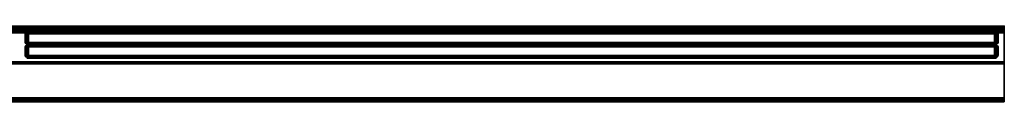
# Model space of a CAD drawing. Units: inches. Extents: x 0 to 306, y 12 to 222.
# Drawn here: x 221 to 258, y 208 to 211 of the extents above; entities that cross this region are included whole.
import ezdxf

# ---------------------------------------------------------------- set-up
doc = ezdxf.new("R2010")
doc.units = ezdxf.units.IN
doc.header["$MEASUREMENT"] = 0
for name, color, linetype in [('HARDWARE', 4, 'Continuous'), ('HARDWARE1', 4, 'Continuous'), ('HARDWARE2', 4, 'Continuous'), ('TILE', 3, 'Continuous'), ('TILE-FABRIC', 3, 'Continuous')]:
    doc.layers.add(name, color=color, linetype=linetype)

# ---------------------------------------------------------------- blocks, each defined once
blk = doc.blocks.new('PHZ220_72_0T')
at = {"layer": 'HARDWARE'}
blk.add_point((72.835, 0), dxfattribs=at)
at = {"layer": 'HARDWARE1'}
for points in [[(72.835, -0.015, 78.625), (0, -0.015, 78.625), (0, 0, 78.66), (72.835, 0, 78.66)], [(72.835, 0, 81.937), (72.835, 0, 78.66), (0, 0, 78.66), (0, 0, 81.937)], [(72.835, 0, 81.937), (0, 0, 81.937), (0, -0.029, 82.008), (72.835, -0.029, 82.008)], [(72.835, -0.045, 78.655), (72.835, -0.015, 78.625), (72.835, 0, 78.66), (72.835, -0.03, 78.69)], [(72.835, -0.03, 81.907), (72.835, -0.03, 78.69), (72.835, 0, 78.66), (72.835, 0, 81.937)], [(72.835, -0.03, 81.907), (72.835, 0, 81.937), (72.835, -0.029, 82.008), (72.835, -0.059, 81.978)], [(72.835, -0.015, 78.625), (72.835, -0.05, 78.61), (0, -0.05, 78.61), (0, -0.015, 78.625)], [(72.835, -0.1, 82.037), (72.835, -0.029, 82.008), (0, -0.029, 82.008), (0, -0.1, 82.037)], [(72.835, -0.059, 81.978), (0, -0.059, 81.978), (0, -0.03, 81.907), (72.835, -0.03, 81.907)], [(72.835, -0.03, 78.69), (72.835, -0.03, 81.907), (0, -0.03, 81.907), (0, -0.03, 78.69)], [(72.835, -0.03, 78.69), (0, -0.03, 78.69), (0, -0.045, 78.655), (72.835, -0.045, 78.655)], [(72.835, -0.08, 78.64), (72.835, -0.045, 78.655), (0, -0.045, 78.655), (0, -0.08, 78.64)], [(72.835, -0.2, 78.61), (0, -0.2, 78.61), (0, -0.05, 78.61), (72.835, -0.05, 78.61)], [(72.835, -0.059, 81.978), (72.835, -0.13, 82.007), (0, -0.13, 82.007), (0, -0.059, 81.978)], [(72.835, -0.08, 78.64), (0, -0.08, 78.64), (0, -0.17, 78.64), (72.835, -0.17, 78.64)], [(72.835, -0.1, 82.037), (0, -0.1, 82.037), (0, -2.697, 82.037), (72.835, -2.697, 82.037)], [(72.835, -2.667, 82.007), (0, -2.667, 82.007), (0, -0.13, 82.007), (72.835, -0.13, 82.007)], [(0, -0.17, 78.64), (72.835, -0.17, 78.64), (72.835, -0.205, 78.655), (0, -0.205, 78.655)], [(72.835, -0.2, 78.61), (72.835, -0.235, 78.625), (0, -0.235, 78.625), (0, -0.2, 78.61)], [(72.835, -0.205, 78.655), (0, -0.205, 78.655), (0, -0.22, 78.69), (72.835, -0.22, 78.69)], [(72.835, -0.22, 79.06), (72.835, -0.22, 78.69), (0, -0.22, 78.69), (0, -0.22, 79.06)], [(72.835, -0.22, 79.06), (0, -0.22, 79.06), (0, -0.25, 79.06), (72.835, -0.25, 79.06)], [(72.835, -0.25, 78.66), (0, -0.25, 78.66), (0, -0.235, 78.625), (72.835, -0.235, 78.625)], [(72.835, -0.25, 78.66), (72.835, -0.25, 79.06), (0, -0.25, 79.06), (0, -0.25, 78.66)], [(72.835, -0.045, 78.655), (72.835, -0.08, 78.64), (72.835, -0.05, 78.61), (72.835, -0.015, 78.625)], [(72.835, -0.13, 82.007), (72.835, -0.059, 81.978), (72.835, -0.029, 82.008), (72.835, -0.1, 82.037)], [(72.835, -0.17, 78.64), (72.835, -0.2, 78.61), (72.835, -0.05, 78.61), (72.835, -0.08, 78.64)], [(72.835, -0.13, 82.007), (72.835, -0.1, 82.037), (72.835, -2.697, 82.037), (72.835, -2.667, 82.007)], [(72.835, -0.17, 78.64), (72.835, -0.205, 78.655), (72.835, -0.235, 78.625), (72.835, -0.2, 78.61)], [(72.835, -0.22, 78.69), (72.835, -0.25, 78.66), (72.835, -0.235, 78.625), (72.835, -0.205, 78.655)], [(72.835, -0.22, 78.69), (72.835, -0.22, 79.06), (72.835, -0.25, 79.06), (72.835, -0.25, 78.66)], [(72.835, -2.662, 79.648), (0, -2.662, 79.648), (0, -2.648, 79.684), (72.835, -2.648, 79.684)], [(72.835, -2.648, 80.284), (72.835, -2.648, 79.684), (0, -2.648, 79.684), (0, -2.648, 80.284)], [(72.835, -2.648, 80.284), (0, -2.648, 80.284), (0, -2.678, 80.284), (72.835, -2.678, 80.284)], [(72.835, -2.662, 79.648), (72.835, -2.698, 79.634), (0, -2.698, 79.634), (0, -2.662, 79.648)], [(72.835, -2.667, 82.007), (72.835, -2.738, 81.978), (0, -2.738, 81.978), (0, -2.667, 82.007)], [(72.835, -2.678, 79.694), (72.835, -2.678, 80.284), (0, -2.678, 80.284), (0, -2.678, 79.694)], [(72.835, -2.678, 79.694), (0, -2.678, 79.694), (0, -2.708, 79.664), (72.835, -2.708, 79.664)], [(72.835, -2.768, 82.008), (72.835, -2.697, 82.037), (0, -2.697, 82.037), (0, -2.768, 82.008)], [(72.835, -2.747, 79.634), (0, -2.747, 79.634), (0, -2.698, 79.634), (72.835, -2.698, 79.634)], [(72.835, -2.737, 79.664), (72.835, -2.708, 79.664), (0, -2.708, 79.664), (0, -2.737, 79.664)], [(72.835, -2.737, 79.664), (0, -2.737, 79.664), (0, -2.767, 79.694), (72.835, -2.767, 79.694)], [(72.835, -2.767, 81.907), (0, -2.767, 81.907), (0, -2.738, 81.978), (72.835, -2.738, 81.978)], [(72.835, -2.747, 79.634), (72.835, -2.782, 79.648), (0, -2.782, 79.648), (0, -2.747, 79.634)], [(72.835, -2.767, 81.907), (72.835, -2.767, 79.694), (0, -2.767, 79.694), (0, -2.767, 81.907)], [(72.835, -2.768, 82.008), (0, -2.768, 82.008), (0, -2.797, 81.937), (72.835, -2.797, 81.937)], [(72.835, -2.797, 79.684), (0, -2.797, 79.684), (0, -2.782, 79.648), (72.835, -2.782, 79.648)], [(72.835, -2.797, 79.684), (72.835, -2.797, 81.937), (0, -2.797, 81.937), (0, -2.797, 79.684)], [(72.835, -2.708, 79.664), (72.835, -2.662, 79.648), (72.835, -2.648, 79.684), (72.835, -2.678, 79.694)], [(72.835, -2.678, 80.284), (72.835, -2.678, 79.694), (72.835, -2.648, 79.684), (72.835, -2.648, 80.284)], [(72.835, -2.708, 79.664), (72.835, -2.698, 79.634), (72.835, -2.662, 79.648), (72.835, -2.708, 79.664)], [(72.835, -2.738, 81.978), (72.835, -2.667, 82.007), (72.835, -2.697, 82.037), (72.835, -2.768, 82.008)], [(72.835, -2.708, 79.664), (72.835, -2.737, 79.664), (72.835, -2.747, 79.634), (72.835, -2.698, 79.634)], [(72.835, -2.737, 79.664), (72.835, -2.767, 79.694), (72.835, -2.797, 79.684), (72.835, -2.782, 79.648)], [(72.835, -2.737, 79.664), (72.835, -2.782, 79.648), (72.835, -2.747, 79.634), (72.835, -2.737, 79.664)], [(72.835, -2.738, 81.978), (72.835, -2.768, 82.008), (72.835, -2.797, 81.937), (72.835, -2.767, 81.907)], [(72.835, -2.767, 81.907), (72.835, -2.797, 81.937), (72.835, -2.797, 79.684), (72.835, -2.767, 79.694)]]:
    blk.add_3dface(points, dxfattribs=at)
at = {"layer": 'HARDWARE2'}
for points in [[(0, -0.03, 14.207), (72.835, -0.03, 14.207), (72.835, 0, 14.207), (0, 0, 14.207)], [(0, 0, 12.05), (0, 0, 14.207), (72.835, 0, 14.207), (72.835, 0, 12.05)], [(0, 0, 12.05), (72.835, 0, 12.05), (72.835, -0.029, 11.98), (0, -0.029, 11.98)], [(72.835, 0, 14.207), (72.835, -0.03, 14.207), (72.835, -0.03, 12.08), (72.835, 0, 12.05)], [(72.835, -0.029, 11.98), (72.835, 0, 12.05), (72.835, -0.03, 12.08), (72.835, -0.059, 12.01)], [(0, -0.1, 11.95), (0, -0.029, 11.98), (72.835, -0.029, 11.98), (72.835, -0.1, 11.95)], [(0, -0.059, 12.01), (72.835, -0.059, 12.01), (72.835, -0.03, 12.08), (0, -0.03, 12.08)], [(0, -0.03, 14.207), (0, -0.03, 12.08), (72.835, -0.03, 12.08), (72.835, -0.03, 14.207)], [(0, -0.059, 12.01), (0, -0.13, 11.98), (72.835, -0.13, 11.98), (72.835, -0.059, 12.01)], [(0, -0.1, 11.95), (72.835, -0.1, 11.95), (72.835, -1.32, 11.95), (0, -1.32, 11.95)], [(0, -1.338, 11.98), (72.835, -1.338, 11.98), (72.835, -0.13, 11.98), (0, -0.13, 11.98)], [(72.835, -0.029, 11.98), (72.835, -0.059, 12.01), (72.835, -0.13, 11.98), (72.835, -0.1, 11.95)], [(72.835, -1.32, 11.95), (72.835, -0.1, 11.95), (72.835, -0.13, 11.98), (72.835, -1.338, 11.98)], [(0, -1.378, 11.875), (0, -1.32, 11.95), (72.835, -1.32, 11.95), (72.835, -1.378, 11.875)], [(0, -1.338, 11.98), (0, -1.398, 11.905), (72.835, -1.398, 11.905), (72.835, -1.338, 11.98)], [(0, -1.378, 11.875), (72.835, -1.378, 11.875), (72.835, -2.697, 11.875), (0, -2.697, 11.875)], [(0, -2.667, 11.905), (72.835, -2.667, 11.905), (72.835, -1.398, 11.905), (0, -1.398, 11.905)], [(72.835, -1.32, 11.95), (72.835, -1.338, 11.98), (72.835, -1.398, 11.905), (72.835, -1.378, 11.875)], [(72.835, -2.697, 11.875), (72.835, -1.378, 11.875), (72.835, -1.398, 11.905), (72.835, -2.667, 11.905)], [(0, -2.662, 13.31), (72.835, -2.662, 13.31), (72.835, -2.648, 13.274), (0, -2.648, 13.274)], [(0, -2.648, 12.674), (0, -2.648, 13.274), (72.835, -2.648, 13.274), (72.835, -2.648, 12.674)], [(0, -2.648, 12.674), (72.835, -2.648, 12.674), (72.835, -2.678, 12.674), (0, -2.678, 12.674)], [(0, -2.662, 13.31), (0, -2.698, 13.324), (72.835, -2.698, 13.324), (72.835, -2.662, 13.31)], [(0, -2.667, 11.905), (0, -2.738, 11.935), (72.835, -2.738, 11.935), (72.835, -2.667, 11.905)], [(0, -2.678, 13.264), (0, -2.678, 12.674), (72.835, -2.678, 12.674), (72.835, -2.678, 13.264)], [(0, -2.678, 13.264), (72.835, -2.678, 13.264), (72.835, -2.687, 13.285), (0, -2.687, 13.285)], [(0, -2.708, 13.294), (0, -2.687, 13.285), (72.835, -2.687, 13.285), (72.835, -2.708, 13.294)], [(72.835, -2.697, 11.875), (0, -2.697, 11.875), (0, -2.768, 11.905), (72.835, -2.768, 11.905)], [(0, -2.747, 13.324), (72.835, -2.747, 13.324), (72.835, -2.698, 13.324), (0, -2.698, 13.324)], [(0, -2.708, 13.294), (72.835, -2.708, 13.294), (72.835, -2.737, 13.294), (0, -2.737, 13.294)], [(0, -2.758, 13.285), (0, -2.737, 13.294), (72.835, -2.737, 13.294), (72.835, -2.758, 13.285)], [(0, -2.767, 12.005), (72.835, -2.767, 12.005), (72.835, -2.738, 11.935), (0, -2.738, 11.935)], [(0, -2.747, 13.324), (0, -2.782, 13.31), (72.835, -2.782, 13.31), (72.835, -2.747, 13.324)], [(0, -2.758, 13.285), (72.835, -2.758, 13.285), (72.835, -2.767, 13.264), (0, -2.767, 13.264)], [(0, -2.767, 12.005), (0, -2.767, 13.264), (72.835, -2.767, 13.264), (72.835, -2.767, 12.005)], [(0, -2.768, 11.905), (72.835, -2.768, 11.905), (72.835, -2.797, 11.975), (0, -2.797, 11.975)], [(0, -2.797, 13.274), (72.835, -2.797, 13.274), (72.835, -2.782, 13.31), (0, -2.782, 13.31)], [(0, -2.797, 13.274), (0, -2.797, 11.975), (72.835, -2.797, 11.975), (72.835, -2.797, 13.274)], [(72.835, -2.648, 13.274), (72.835, -2.662, 13.31), (72.835, -2.687, 13.285), (72.835, -2.678, 13.264)], [(72.835, -2.648, 13.274), (72.835, -2.678, 13.264), (72.835, -2.678, 12.674), (72.835, -2.648, 12.674)], [(72.835, -2.698, 13.324), (72.835, -2.708, 13.294), (72.835, -2.687, 13.285), (72.835, -2.662, 13.31)], [(72.835, -2.697, 11.875), (72.835, -2.667, 11.905), (72.835, -2.738, 11.935), (72.835, -2.768, 11.905)], [(72.835, -2.698, 13.324), (72.835, -2.747, 13.324), (72.835, -2.737, 13.294), (72.835, -2.708, 13.294)], [(72.835, -2.782, 13.31), (72.835, -2.758, 13.285), (72.835, -2.737, 13.294), (72.835, -2.747, 13.324)], [(72.835, -2.797, 11.975), (72.835, -2.768, 11.905), (72.835, -2.738, 11.935), (72.835, -2.767, 12.005)], [(72.835, -2.782, 13.31), (72.835, -2.797, 13.274), (72.835, -2.767, 13.264), (72.835, -2.758, 13.285)], [(72.835, -2.797, 11.975), (72.835, -2.767, 12.005), (72.835, -2.767, 13.264), (72.835, -2.797, 13.274)]]:
    blk.add_3dface(points, dxfattribs=at)
blk = doc.blocks.new('PHZ210_7036F_0T')
at = {"layer": 'TILE'}
for p in [(0, 0), (36.4, 0), (0, -1.369), (36.4, -1.369)]:
    blk.add_point(p, dxfattribs=at)
at = {"layer": 'TILE-FABRIC'}
for points in [[(0.197, -0.279, 81.773), (0.206, -0.279, 81.822), (0.228, -0.239, 81.814), (0.22, -0.239, 81.773)], [(0.22, -0.239, 81.773), (0.22, -0.239, 12.128), (0.197, -0.279, 12.128), (0.197, -0.279, 81.773)], [(0.228, -0.239, 12.088), (0.206, -0.279, 12.079), (0.197, -0.279, 12.128), (0.22, -0.239, 12.128)], [(0.22, -0.239, 12.128), (0.228, -0.239, 12.088), (0.206, -0.279, 12.079), (0.197, -0.279, 12.128)], [(0.197, -0.6, 81.773), (0.206, -0.6, 81.822), (0.206, -0.279, 81.822), (0.197, -0.279, 81.773)], [(0.197, -0.279, 81.773), (0.197, -0.279, 12.128), (0.197, -0.6, 12.128), (0.197, -0.6, 81.773)], [(0.197, -0.6, 12.128), (0.197, -0.279, 12.128), (0.206, -0.279, 12.079), (0.206, -0.6, 12.079)], [(0.197, -0.279, 12.128), (0.206, -0.279, 12.079), (0.206, -0.6, 12.079), (0.197, -0.6, 12.128)], [(0.228, -0.239, 81.814), (0.206, -0.279, 81.822), (0.234, -0.279, 81.864), (0.25, -0.239, 81.848)], [(0.234, -0.279, 12.038), (0.206, -0.279, 12.079), (0.228, -0.239, 12.088), (0.25, -0.239, 12.054)], [(0.25, -0.239, 12.054), (0.234, -0.279, 12.038), (0.206, -0.279, 12.079), (0.228, -0.239, 12.088)], [(0.234, -0.6, 81.864), (0.234, -0.279, 81.864), (0.206, -0.279, 81.822), (0.206, -0.6, 81.822)], [(0.234, -0.6, 12.038), (0.206, -0.6, 12.079), (0.206, -0.279, 12.079), (0.234, -0.279, 12.038)], [(0.206, -0.6, 12.079), (0.206, -0.279, 12.079), (0.234, -0.279, 12.038), (0.234, -0.6, 12.038)], [(0.228, -0.239, 81.814), (0.265, -0.222, 81.798), (0.26, -0.222, 81.773), (0.22, -0.239, 81.773)], [(0.22, -0.239, 81.773), (0.26, -0.222, 81.773), (0.26, -0.222, 12.128), (0.22, -0.239, 12.128)], [(0.26, -0.222, 12.128), (0.265, -0.222, 12.104), (0.228, -0.239, 12.088), (0.22, -0.239, 12.128)], [(0.22, -0.239, 12.128), (0.26, -0.222, 12.128), (0.265, -0.222, 12.104), (0.228, -0.239, 12.088)], [(0.279, -0.222, 81.819), (0.265, -0.222, 81.798), (0.228, -0.239, 81.814), (0.25, -0.239, 81.848)], [(0.228, -0.239, 12.088), (0.265, -0.222, 12.104), (0.279, -0.222, 12.083), (0.25, -0.239, 12.054)], [(0.25, -0.239, 12.054), (0.228, -0.239, 12.088), (0.265, -0.222, 12.104), (0.279, -0.222, 12.083)], [(0.234, -0.279, 81.864), (0.276, -0.279, 81.892), (0.285, -0.239, 81.871), (0.25, -0.239, 81.848)], [(0.285, -0.239, 12.031), (0.276, -0.279, 12.01), (0.234, -0.279, 12.038), (0.25, -0.239, 12.054)], [(0.25, -0.239, 12.054), (0.285, -0.239, 12.031), (0.276, -0.279, 12.01), (0.234, -0.279, 12.038)], [(0.234, -0.6, 81.864), (0.276, -0.6, 81.892), (0.276, -0.279, 81.892), (0.234, -0.279, 81.864)], [(0.234, -0.6, 12.038), (0.234, -0.279, 12.038), (0.276, -0.279, 12.01), (0.276, -0.6, 12.01)], [(0.234, -0.279, 12.038), (0.276, -0.279, 12.01), (0.276, -0.6, 12.01), (0.234, -0.6, 12.038)], [(0.285, -0.239, 81.871), (0.3, -0.222, 81.833), (0.279, -0.222, 81.819), (0.25, -0.239, 81.848)], [(0.279, -0.222, 12.083), (0.3, -0.222, 12.069), (0.285, -0.239, 12.031), (0.25, -0.239, 12.054)], [(0.25, -0.239, 12.054), (0.279, -0.222, 12.083), (0.3, -0.222, 12.069), (0.285, -0.239, 12.031)], [(0.283, -0.184, 81.789), (0.279, -0.184, 81.769), (0.26, -0.222, 81.773), (0.265, -0.222, 81.798)], [(0.26, -0.222, 81.773), (0.279, -0.184, 81.769), (0.279, -0.184, 12.132), (0.26, -0.222, 12.128)], [(0.283, -0.184, 12.113), (0.265, -0.222, 12.104), (0.26, -0.222, 12.128), (0.279, -0.184, 12.132)], [(0.279, -0.222, 81.819), (0.293, -0.184, 81.805), (0.283, -0.184, 81.789), (0.265, -0.222, 81.798)], [(0.279, -0.222, 12.083), (0.265, -0.222, 12.104), (0.283, -0.184, 12.113), (0.293, -0.184, 12.097)], [(0.285, -0.239, 81.871), (0.276, -0.279, 81.892), (0.325, -0.279, 81.902), (0.325, -0.239, 81.879)], [(0.325, -0.279, 12), (0.276, -0.279, 12.01), (0.285, -0.239, 12.031), (0.325, -0.239, 12.023)], [(0.325, -0.239, 12.023), (0.325, -0.279, 12), (0.276, -0.279, 12.01), (0.285, -0.239, 12.031)], [(0.325, -0.6, 81.902), (0.325, -0.279, 81.902), (0.276, -0.279, 81.892), (0.276, -0.6, 81.892)], [(0.325, -0.6, 12), (0.276, -0.6, 12.01), (0.276, -0.279, 12.01), (0.325, -0.279, 12)], [(0.276, -0.6, 12.01), (0.276, -0.279, 12.01), (0.325, -0.279, 12), (0.325, -0.6, 12)], [(0.283, -0.184, 81.789), (0.31, -0.184, 81.816), (0.329, -0.184, 81.819), (0.279, -0.184, 81.769)], [(0.279, -0.184, 81.769), (0.329, -0.184, 81.819), (36.071, -0.184, 81.819), (36.121, -0.184, 81.769)], [(36.121, -0.184, 12.132), (0.279, -0.184, 12.132), (0.279, -0.184, 81.769), (36.121, -0.184, 81.769)], [(0.279, -0.184, 12.132), (0.329, -0.184, 12.082), (0.31, -0.184, 12.086), (0.283, -0.184, 12.113)], [(36.121, -0.184, 12.132), (36.071, -0.184, 12.082), (0.329, -0.184, 12.082), (0.279, -0.184, 12.132)], [(0.31, -0.184, 81.816), (0.293, -0.184, 81.805), (0.279, -0.222, 81.819), (0.3, -0.222, 81.833)], [(0.31, -0.184, 12.086), (0.3, -0.222, 12.069), (0.279, -0.222, 12.083), (0.293, -0.184, 12.097)], [(0.283, -0.184, 81.789), (0.293, -0.184, 81.805), (0.31, -0.184, 81.816), (0.283, -0.184, 81.789)], [(0.283, -0.184, 12.113), (0.31, -0.184, 12.086), (0.293, -0.184, 12.097), (0.283, -0.184, 12.113)], [(0.325, -0.222, 81.838), (0.3, -0.222, 81.833), (0.285, -0.239, 81.871), (0.325, -0.239, 81.879)], [(0.285, -0.239, 12.031), (0.3, -0.222, 12.069), (0.325, -0.222, 12.064), (0.325, -0.239, 12.023)], [(0.325, -0.239, 12.023), (0.285, -0.239, 12.031), (0.3, -0.222, 12.069), (0.325, -0.222, 12.064)], [(0.325, -0.222, 81.838), (0.329, -0.184, 81.819), (0.31, -0.184, 81.816), (0.3, -0.222, 81.833)], [(0.325, -0.222, 12.064), (0.3, -0.222, 12.069), (0.31, -0.184, 12.086), (0.329, -0.184, 12.082)], [(36.071, -0.184, 81.819), (0.329, -0.184, 81.819), (0.325, -0.222, 81.838), (36.075, -0.222, 81.838)], [(0.325, -0.222, 12.064), (0.329, -0.184, 12.082), (36.071, -0.184, 12.082), (36.075, -0.222, 12.064)], [(36.075, -0.239, 81.879), (36.075, -0.222, 81.838), (0.325, -0.222, 81.838), (0.325, -0.239, 81.879)], [(0.325, -0.239, 12.023), (0.325, -0.222, 12.064), (36.075, -0.222, 12.064), (36.075, -0.239, 12.023)], [(36.075, -0.239, 81.879), (0.325, -0.239, 81.879), (0.325, -0.279, 81.902), (36.075, -0.279, 81.902)], [(36.075, -0.279, 12), (0.325, -0.279, 12), (0.325, -0.239, 12.023), (36.075, -0.239, 12.023)], [(36.075, -0.279, 81.902), (0.325, -0.279, 81.902), (0.325, -0.6, 81.902), (36.075, -0.6, 81.902)], [(36.075, -0.6, 12), (0.325, -0.6, 12), (0.325, -0.279, 12), (36.075, -0.279, 12)], [(36.117, -0.184, 81.789), (36.121, -0.184, 81.769), (36.071, -0.184, 81.819), (36.09, -0.184, 81.816)], [(36.09, -0.184, 12.086), (36.071, -0.184, 12.082), (36.121, -0.184, 12.132), (36.117, -0.184, 12.113)], [(36.1, -0.222, 81.833), (36.09, -0.184, 81.816), (36.071, -0.184, 81.819), (36.075, -0.222, 81.838)], [(36.09, -0.184, 12.086), (36.1, -0.222, 12.069), (36.075, -0.222, 12.064), (36.071, -0.184, 12.082)], [(36.075, -0.239, 81.879), (36.115, -0.239, 81.871), (36.1, -0.222, 81.833), (36.075, -0.222, 81.838)], [(36.075, -0.239, 12.023), (36.075, -0.222, 12.064), (36.1, -0.222, 12.069), (36.115, -0.239, 12.031)], [(36.075, -0.222, 12.064), (36.1, -0.222, 12.069), (36.115, -0.239, 12.031), (36.075, -0.239, 12.023)], [(36.075, -0.239, 81.879), (36.075, -0.279, 81.902), (36.124, -0.279, 81.892), (36.115, -0.239, 81.871)], [(36.075, -0.239, 12.023), (36.115, -0.239, 12.031), (36.124, -0.279, 12.01), (36.075, -0.279, 12)], [(36.115, -0.239, 12.031), (36.124, -0.279, 12.01), (36.075, -0.279, 12), (36.075, -0.239, 12.023)], [(36.124, -0.6, 81.892), (36.124, -0.279, 81.892), (36.075, -0.279, 81.902), (36.075, -0.6, 81.902)], [(36.075, -0.279, 12), (36.124, -0.279, 12.01), (36.124, -0.6, 12.01), (36.075, -0.6, 12)], [(36.075, -0.6, 12), (36.075, -0.279, 12), (36.124, -0.279, 12.01), (36.124, -0.6, 12.01)], [(36.09, -0.184, 81.816), (36.107, -0.184, 81.805), (36.117, -0.184, 81.789), (36.09, -0.184, 81.816)], [(36.09, -0.184, 12.086), (36.117, -0.184, 12.113), (36.107, -0.184, 12.097), (36.09, -0.184, 12.086)], [(36.107, -0.184, 81.805), (36.09, -0.184, 81.816), (36.1, -0.222, 81.833), (36.121, -0.222, 81.819)], [(36.121, -0.222, 12.083), (36.1, -0.222, 12.069), (36.09, -0.184, 12.086), (36.107, -0.184, 12.097)], [(36.15, -0.239, 81.848), (36.121, -0.222, 81.819), (36.1, -0.222, 81.833), (36.115, -0.239, 81.871)], [(36.15, -0.239, 12.054), (36.115, -0.239, 12.031), (36.1, -0.222, 12.069), (36.121, -0.222, 12.083)], [(36.115, -0.239, 12.031), (36.1, -0.222, 12.069), (36.121, -0.222, 12.083), (36.15, -0.239, 12.054)], [(36.135, -0.222, 81.798), (36.117, -0.184, 81.789), (36.107, -0.184, 81.805), (36.121, -0.222, 81.819)], [(36.117, -0.184, 12.113), (36.135, -0.222, 12.104), (36.121, -0.222, 12.083), (36.107, -0.184, 12.097)], [(36.15, -0.239, 81.848), (36.115, -0.239, 81.871), (36.124, -0.279, 81.892), (36.166, -0.279, 81.864)], [(36.15, -0.239, 12.054), (36.166, -0.279, 12.038), (36.124, -0.279, 12.01), (36.115, -0.239, 12.031)], [(36.166, -0.279, 12.038), (36.124, -0.279, 12.01), (36.115, -0.239, 12.031), (36.15, -0.239, 12.054)], [(36.121, -0.184, 81.769), (36.117, -0.184, 81.789), (36.135, -0.222, 81.798), (36.14, -0.222, 81.773)], [(36.14, -0.222, 12.128), (36.135, -0.222, 12.104), (36.117, -0.184, 12.113), (36.121, -0.184, 12.132)], [(36.14, -0.222, 12.128), (36.121, -0.184, 12.132), (36.121, -0.184, 81.769), (36.14, -0.222, 81.773)], [(36.15, -0.239, 81.848), (36.172, -0.239, 81.814), (36.135, -0.222, 81.798), (36.121, -0.222, 81.819)], [(36.15, -0.239, 12.054), (36.121, -0.222, 12.083), (36.135, -0.222, 12.104), (36.172, -0.239, 12.088)], [(36.121, -0.222, 12.083), (36.135, -0.222, 12.104), (36.172, -0.239, 12.088), (36.15, -0.239, 12.054)], [(36.166, -0.279, 81.864), (36.124, -0.279, 81.892), (36.124, -0.6, 81.892), (36.166, -0.6, 81.864)], [(36.124, -0.6, 12.01), (36.124, -0.279, 12.01), (36.166, -0.279, 12.038), (36.166, -0.6, 12.038)], [(36.166, -0.6, 12.038), (36.124, -0.6, 12.01), (36.124, -0.279, 12.01), (36.166, -0.279, 12.038)], [(36.18, -0.239, 81.773), (36.14, -0.222, 81.773), (36.135, -0.222, 81.798), (36.172, -0.239, 81.814)], [(36.18, -0.239, 12.128), (36.172, -0.239, 12.088), (36.135, -0.222, 12.104), (36.14, -0.222, 12.128)], [(36.172, -0.239, 12.088), (36.135, -0.222, 12.104), (36.14, -0.222, 12.128), (36.18, -0.239, 12.128)], [(36.18, -0.239, 12.128), (36.14, -0.222, 12.128), (36.14, -0.222, 81.773), (36.18, -0.239, 81.773)], [(36.15, -0.239, 81.848), (36.166, -0.279, 81.864), (36.194, -0.279, 81.822), (36.172, -0.239, 81.814)], [(36.15, -0.239, 12.054), (36.172, -0.239, 12.088), (36.194, -0.279, 12.079), (36.166, -0.279, 12.038)], [(36.172, -0.239, 12.088), (36.194, -0.279, 12.079), (36.166, -0.279, 12.038), (36.15, -0.239, 12.054)], [(36.194, -0.6, 81.822), (36.194, -0.279, 81.822), (36.166, -0.279, 81.864), (36.166, -0.6, 81.864)], [(36.166, -0.279, 12.038), (36.194, -0.279, 12.079), (36.194, -0.6, 12.079), (36.166, -0.6, 12.038)], [(36.166, -0.6, 12.038), (36.166, -0.279, 12.038), (36.194, -0.279, 12.079), (36.194, -0.6, 12.079)], [(36.18, -0.239, 81.773), (36.172, -0.239, 81.814), (36.194, -0.279, 81.822), (36.203, -0.279, 81.773)], [(36.18, -0.239, 12.128), (36.203, -0.279, 12.128), (36.194, -0.279, 12.079), (36.172, -0.239, 12.088)], [(36.203, -0.279, 12.128), (36.194, -0.279, 12.079), (36.172, -0.239, 12.088), (36.18, -0.239, 12.128)], [(36.203, -0.279, 81.773), (36.203, -0.279, 12.128), (36.18, -0.239, 12.128), (36.18, -0.239, 81.773)], [(36.203, -0.279, 81.773), (36.194, -0.279, 81.822), (36.194, -0.6, 81.822), (36.203, -0.6, 81.773)], [(36.194, -0.6, 12.079), (36.194, -0.279, 12.079), (36.203, -0.279, 12.128), (36.203, -0.6, 12.128)], [(36.203, -0.6, 12.128), (36.194, -0.6, 12.079), (36.194, -0.279, 12.079), (36.203, -0.279, 12.128)], [(36.203, -0.6, 81.773), (36.203, -0.6, 12.128), (36.203, -0.279, 12.128), (36.203, -0.279, 81.773)], [(0.22, -0.641, 81.773), (0.228, -0.641, 81.814), (0.206, -0.6, 81.822), (0.197, -0.6, 81.773)], [(0.197, -0.6, 81.773), (0.197, -0.6, 12.128), (0.22, -0.641, 12.128), (0.22, -0.641, 81.773)], [(0.22, -0.641, 12.128), (0.197, -0.6, 12.128), (0.206, -0.6, 12.079), (0.228, -0.641, 12.088)], [(0.197, -0.6, 12.128), (0.206, -0.6, 12.079), (0.228, -0.641, 12.088), (0.22, -0.641, 12.128)], [(0.197, -0.768, 81.773), (0.206, -0.768, 81.822), (0.228, -0.728, 81.814), (0.22, -0.728, 81.773)], [(0.22, -0.728, 81.773), (0.22, -0.728, 12.128), (0.197, -0.768, 12.128), (0.197, -0.768, 81.773)], [(0.228, -0.728, 12.088), (0.206, -0.768, 12.079), (0.197, -0.768, 12.128), (0.22, -0.728, 12.128)], [(0.22, -0.728, 12.128), (0.228, -0.728, 12.088), (0.206, -0.768, 12.079), (0.197, -0.768, 12.128)], [(0.25, -0.641, 81.848), (0.234, -0.6, 81.864), (0.206, -0.6, 81.822), (0.228, -0.641, 81.814)], [(0.25, -0.641, 12.054), (0.228, -0.641, 12.088), (0.206, -0.6, 12.079), (0.234, -0.6, 12.038)], [(0.228, -0.641, 12.088), (0.206, -0.6, 12.079), (0.234, -0.6, 12.038), (0.25, -0.641, 12.054)], [(0.228, -0.728, 81.814), (0.206, -0.768, 81.822), (0.234, -0.768, 81.864), (0.25, -0.728, 81.848)], [(0.234, -0.768, 12.038), (0.206, -0.768, 12.079), (0.228, -0.728, 12.088), (0.25, -0.728, 12.054)], [(0.25, -0.728, 12.054), (0.234, -0.768, 12.038), (0.206, -0.768, 12.079), (0.228, -0.728, 12.088)], [(0.22, -0.641, 81.773), (0.26, -0.657, 81.773), (0.265, -0.657, 81.798), (0.228, -0.641, 81.814)], [(0.22, -0.641, 12.128), (0.26, -0.657, 12.128), (0.26, -0.657, 81.773), (0.22, -0.641, 81.773)], [(0.22, -0.641, 12.128), (0.228, -0.641, 12.088), (0.265, -0.657, 12.104), (0.26, -0.657, 12.128)], [(0.228, -0.641, 12.088), (0.265, -0.657, 12.104), (0.26, -0.657, 12.128), (0.22, -0.641, 12.128)], [(0.228, -0.728, 81.814), (0.265, -0.711, 81.798), (0.26, -0.711, 81.773), (0.22, -0.728, 81.773)], [(0.22, -0.728, 81.773), (0.26, -0.711, 81.773), (0.26, -0.711, 12.128), (0.22, -0.728, 12.128)], [(0.26, -0.711, 12.128), (0.265, -0.711, 12.104), (0.228, -0.728, 12.088), (0.22, -0.728, 12.128)], [(0.22, -0.728, 12.128), (0.26, -0.711, 12.128), (0.265, -0.711, 12.104), (0.228, -0.728, 12.088)], [(0.25, -0.641, 81.848), (0.228, -0.641, 81.814), (0.265, -0.657, 81.798), (0.279, -0.657, 81.819)], [(0.25, -0.641, 12.054), (0.279, -0.657, 12.083), (0.265, -0.657, 12.104), (0.228, -0.641, 12.088)], [(0.279, -0.657, 12.083), (0.265, -0.657, 12.104), (0.228, -0.641, 12.088), (0.25, -0.641, 12.054)], [(0.279, -0.711, 81.819), (0.265, -0.711, 81.798), (0.228, -0.728, 81.814), (0.25, -0.728, 81.848)], [(0.228, -0.728, 12.088), (0.265, -0.711, 12.104), (0.279, -0.711, 12.083), (0.25, -0.728, 12.054)], [(0.25, -0.728, 12.054), (0.228, -0.728, 12.088), (0.265, -0.711, 12.104), (0.279, -0.711, 12.083)], [(0.25, -0.641, 81.848), (0.285, -0.641, 81.871), (0.276, -0.6, 81.892), (0.234, -0.6, 81.864)], [(0.25, -0.641, 12.054), (0.234, -0.6, 12.038), (0.276, -0.6, 12.01), (0.285, -0.641, 12.031)], [(0.234, -0.6, 12.038), (0.276, -0.6, 12.01), (0.285, -0.641, 12.031), (0.25, -0.641, 12.054)], [(0.234, -0.768, 81.864), (0.276, -0.768, 81.892), (0.285, -0.728, 81.871), (0.25, -0.728, 81.848)], [(0.285, -0.728, 12.031), (0.276, -0.768, 12.01), (0.234, -0.768, 12.038), (0.25, -0.728, 12.054)], [(0.25, -0.728, 12.054), (0.285, -0.728, 12.031), (0.276, -0.768, 12.01), (0.234, -0.768, 12.038)], [(0.25, -0.641, 81.848), (0.279, -0.657, 81.819), (0.3, -0.657, 81.833), (0.285, -0.641, 81.871)], [(0.25, -0.641, 12.054), (0.285, -0.641, 12.031), (0.3, -0.657, 12.069), (0.279, -0.657, 12.083)], [(0.285, -0.641, 12.031), (0.3, -0.657, 12.069), (0.279, -0.657, 12.083), (0.25, -0.641, 12.054)], [(0.285, -0.728, 81.871), (0.3, -0.711, 81.833), (0.279, -0.711, 81.819), (0.25, -0.728, 81.848)], [(0.279, -0.711, 12.083), (0.3, -0.711, 12.069), (0.285, -0.728, 12.031), (0.25, -0.728, 12.054)], [(0.25, -0.728, 12.054), (0.279, -0.711, 12.083), (0.3, -0.711, 12.069), (0.285, -0.728, 12.031)], [(0.265, -0.657, 81.798), (0.26, -0.657, 81.773), (0.26, -0.711, 81.773), (0.265, -0.711, 81.798)], [(0.26, -0.657, 12.128), (0.265, -0.657, 12.104), (0.265, -0.711, 12.104), (0.26, -0.711, 12.128)], [(0.26, -0.657, 12.128), (0.26, -0.711, 12.128), (0.26, -0.711, 81.773), (0.26, -0.657, 81.773)], [(0.265, -0.657, 81.798), (0.265, -0.711, 81.798), (0.279, -0.711, 81.819), (0.279, -0.657, 81.819)], [(0.279, -0.657, 12.083), (0.279, -0.711, 12.083), (0.265, -0.711, 12.104), (0.265, -0.657, 12.104)], [(0.325, -0.641, 81.879), (0.325, -0.6, 81.902), (0.276, -0.6, 81.892), (0.285, -0.641, 81.871)], [(0.325, -0.641, 12.023), (0.285, -0.641, 12.031), (0.276, -0.6, 12.01), (0.325, -0.6, 12)], [(0.285, -0.641, 12.031), (0.276, -0.6, 12.01), (0.325, -0.6, 12), (0.325, -0.641, 12.023)], [(0.285, -0.728, 81.871), (0.276, -0.768, 81.892), (0.325, -0.768, 81.902), (0.325, -0.728, 81.879)], [(0.325, -0.768, 12), (0.276, -0.768, 12.01), (0.285, -0.728, 12.031), (0.325, -0.728, 12.023)], [(0.325, -0.728, 12.023), (0.325, -0.768, 12), (0.276, -0.768, 12.01), (0.285, -0.728, 12.031)], [(0.3, -0.657, 81.833), (0.279, -0.657, 81.819), (0.279, -0.711, 81.819), (0.3, -0.711, 81.833)], [(0.279, -0.657, 12.083), (0.3, -0.657, 12.069), (0.3, -0.711, 12.069), (0.279, -0.711, 12.083)], [(0.325, -0.641, 81.879), (0.285, -0.641, 81.871), (0.3, -0.657, 81.833), (0.325, -0.657, 81.838)], [(0.325, -0.641, 12.023), (0.325, -0.657, 12.064), (0.3, -0.657, 12.069), (0.285, -0.641, 12.031)], [(0.325, -0.657, 12.064), (0.3, -0.657, 12.069), (0.285, -0.641, 12.031), (0.325, -0.641, 12.023)], [(0.325, -0.711, 81.838), (0.3, -0.711, 81.833), (0.285, -0.728, 81.871), (0.325, -0.728, 81.879)], [(0.285, -0.728, 12.031), (0.3, -0.711, 12.069), (0.325, -0.711, 12.064), (0.325, -0.728, 12.023)], [(0.325, -0.728, 12.023), (0.285, -0.728, 12.031), (0.3, -0.711, 12.069), (0.325, -0.711, 12.064)], [(0.3, -0.657, 81.833), (0.3, -0.711, 81.833), (0.325, -0.711, 81.838), (0.325, -0.657, 81.838)], [(0.325, -0.657, 12.064), (0.325, -0.711, 12.064), (0.3, -0.711, 12.069), (0.3, -0.657, 12.069)], [(36.075, -0.6, 81.902), (0.325, -0.6, 81.896), (0.325, -0.641, 81.879), (36.075, -0.641, 81.879)], [(36.075, -0.641, 12.023), (0.325, -0.641, 12.023), (0.325, -0.6, 12), (36.075, -0.6, 12)], [(0.325, -0.641, 81.879), (0.325, -0.657, 81.838), (36.075, -0.657, 81.838), (36.075, -0.641, 81.879)], [(36.075, -0.641, 12.023), (36.075, -0.657, 12.064), (0.325, -0.657, 12.064), (0.325, -0.641, 12.023)], [(36.075, -0.657, 81.838), (0.325, -0.657, 81.838), (0.325, -0.711, 81.838), (36.075, -0.711, 81.838)], [(0.325, -0.657, 12.064), (36.075, -0.657, 12.064), (36.075, -0.711, 12.064), (0.325, -0.711, 12.064)], [(36.075, -0.728, 81.879), (36.075, -0.711, 81.838), (0.325, -0.711, 81.838), (0.325, -0.728, 81.879)], [(0.325, -0.728, 12.023), (0.325, -0.711, 12.064), (36.075, -0.711, 12.064), (36.075, -0.728, 12.023)], [(36.075, -0.728, 81.879), (0.325, -0.728, 81.879), (0.325, -0.768, 81.896), (36.075, -0.768, 81.902)], [(36.075, -0.768, 12), (0.325, -0.768, 12), (0.325, -0.728, 12.023), (36.075, -0.728, 12.023)], [(36.115, -0.641, 81.871), (36.124, -0.6, 81.892), (36.075, -0.6, 81.902), (36.075, -0.641, 81.879)], [(36.075, -0.6, 12), (36.124, -0.6, 12.01), (36.115, -0.641, 12.031), (36.075, -0.641, 12.023)], [(36.075, -0.641, 12.023), (36.075, -0.6, 12), (36.124, -0.6, 12.01), (36.115, -0.641, 12.031)], [(36.075, -0.657, 81.838), (36.1, -0.657, 81.833), (36.115, -0.641, 81.871), (36.075, -0.641, 81.879)], [(36.115, -0.641, 12.031), (36.1, -0.657, 12.069), (36.075, -0.657, 12.064), (36.075, -0.641, 12.023)], [(36.075, -0.641, 12.023), (36.115, -0.641, 12.031), (36.1, -0.657, 12.069), (36.075, -0.657, 12.064)], [(36.075, -0.657, 81.838), (36.075, -0.711, 81.838), (36.1, -0.711, 81.833), (36.1, -0.657, 81.833)], [(36.1, -0.657, 12.069), (36.1, -0.711, 12.069), (36.075, -0.711, 12.064), (36.075, -0.657, 12.064)], [(36.075, -0.728, 81.879), (36.115, -0.728, 81.871), (36.1, -0.711, 81.833), (36.075, -0.711, 81.838)], [(36.075, -0.728, 12.023), (36.075, -0.711, 12.064), (36.1, -0.711, 12.069), (36.115, -0.728, 12.031)], [(36.075, -0.711, 12.064), (36.1, -0.711, 12.069), (36.115, -0.728, 12.031), (36.075, -0.728, 12.023)], [(36.075, -0.728, 81.879), (36.075, -0.768, 81.902), (36.124, -0.768, 81.892), (36.115, -0.728, 81.871)], [(36.075, -0.728, 12.023), (36.115, -0.728, 12.031), (36.124, -0.768, 12.01), (36.075, -0.768, 12)], [(36.115, -0.728, 12.031), (36.124, -0.768, 12.01), (36.075, -0.768, 12), (36.075, -0.728, 12.023)], [(36.115, -0.641, 81.871), (36.1, -0.657, 81.833), (36.121, -0.657, 81.819), (36.15, -0.641, 81.848)], [(36.121, -0.657, 12.083), (36.1, -0.657, 12.069), (36.115, -0.641, 12.031), (36.15, -0.641, 12.054)], [(36.15, -0.641, 12.054), (36.121, -0.657, 12.083), (36.1, -0.657, 12.069), (36.115, -0.641, 12.031)], [(36.121, -0.657, 81.819), (36.1, -0.657, 81.833), (36.1, -0.711, 81.833), (36.121, -0.711, 81.819)], [(36.1, -0.657, 12.069), (36.121, -0.657, 12.083), (36.121, -0.711, 12.083), (36.1, -0.711, 12.069)], [(36.15, -0.728, 81.848), (36.121, -0.711, 81.819), (36.1, -0.711, 81.833), (36.115, -0.728, 81.871)], [(36.15, -0.728, 12.054), (36.115, -0.728, 12.031), (36.1, -0.711, 12.069), (36.121, -0.711, 12.083)], [(36.115, -0.728, 12.031), (36.1, -0.711, 12.069), (36.121, -0.711, 12.083), (36.15, -0.728, 12.054)], [(36.166, -0.6, 81.864), (36.124, -0.6, 81.892), (36.115, -0.641, 81.871), (36.15, -0.641, 81.848)], [(36.115, -0.641, 12.031), (36.124, -0.6, 12.01), (36.166, -0.6, 12.038), (36.15, -0.641, 12.054)], [(36.15, -0.641, 12.054), (36.115, -0.641, 12.031), (36.124, -0.6, 12.01), (36.166, -0.6, 12.038)], [(36.15, -0.728, 81.848), (36.115, -0.728, 81.871), (36.124, -0.768, 81.892), (36.166, -0.768, 81.864)], [(36.15, -0.728, 12.054), (36.166, -0.768, 12.038), (36.124, -0.768, 12.01), (36.115, -0.728, 12.031)], [(36.166, -0.768, 12.038), (36.124, -0.768, 12.01), (36.115, -0.728, 12.031), (36.15, -0.728, 12.054)], [(36.121, -0.657, 81.819), (36.135, -0.657, 81.798), (36.172, -0.641, 81.814), (36.15, -0.641, 81.848)], [(36.172, -0.641, 12.088), (36.135, -0.657, 12.104), (36.121, -0.657, 12.083), (36.15, -0.641, 12.054)], [(36.15, -0.641, 12.054), (36.172, -0.641, 12.088), (36.135, -0.657, 12.104), (36.121, -0.657, 12.083)], [(36.121, -0.657, 81.819), (36.121, -0.711, 81.819), (36.135, -0.711, 81.798), (36.135, -0.657, 81.798)], [(36.135, -0.657, 12.104), (36.135, -0.711, 12.104), (36.121, -0.711, 12.083), (36.121, -0.657, 12.083)], [(36.15, -0.728, 81.848), (36.172, -0.728, 81.814), (36.135, -0.711, 81.798), (36.121, -0.711, 81.819)], [(36.15, -0.728, 12.054), (36.121, -0.711, 12.083), (36.135, -0.711, 12.104), (36.172, -0.728, 12.088)], [(36.121, -0.711, 12.083), (36.135, -0.711, 12.104), (36.172, -0.728, 12.088), (36.15, -0.728, 12.054)], [(36.172, -0.641, 81.814), (36.135, -0.657, 81.798), (36.14, -0.657, 81.773), (36.18, -0.641, 81.773)], [(36.14, -0.657, 12.128), (36.135, -0.657, 12.104), (36.172, -0.641, 12.088), (36.18, -0.641, 12.128)], [(36.18, -0.641, 12.128), (36.14, -0.657, 12.128), (36.135, -0.657, 12.104), (36.172, -0.641, 12.088)], [(36.14, -0.657, 81.773), (36.135, -0.657, 81.798), (36.135, -0.711, 81.798), (36.14, -0.711, 81.773)], [(36.135, -0.657, 12.104), (36.14, -0.657, 12.128), (36.14, -0.711, 12.128), (36.135, -0.711, 12.104)], [(36.18, -0.728, 81.773), (36.14, -0.711, 81.773), (36.135, -0.711, 81.798), (36.172, -0.728, 81.814)], [(36.18, -0.728, 12.128), (36.172, -0.728, 12.088), (36.135, -0.711, 12.104), (36.14, -0.711, 12.128)], [(36.172, -0.728, 12.088), (36.135, -0.711, 12.104), (36.14, -0.711, 12.128), (36.18, -0.728, 12.128)], [(36.18, -0.641, 81.773), (36.14, -0.657, 81.773), (36.14, -0.657, 12.128), (36.18, -0.641, 12.128)], [(36.14, -0.657, 81.773), (36.14, -0.711, 81.773), (36.14, -0.711, 12.128), (36.14, -0.657, 12.128)], [(36.18, -0.728, 12.128), (36.14, -0.711, 12.128), (36.14, -0.711, 81.773), (36.18, -0.728, 81.773)], [(36.172, -0.641, 81.814), (36.194, -0.6, 81.822), (36.166, -0.6, 81.864), (36.15, -0.641, 81.848)], [(36.166, -0.6, 12.038), (36.194, -0.6, 12.079), (36.172, -0.641, 12.088), (36.15, -0.641, 12.054)], [(36.15, -0.641, 12.054), (36.166, -0.6, 12.038), (36.194, -0.6, 12.079), (36.172, -0.641, 12.088)], [(36.15, -0.728, 81.848), (36.166, -0.768, 81.864), (36.194, -0.768, 81.822), (36.172, -0.728, 81.814)], [(36.15, -0.728, 12.054), (36.172, -0.728, 12.088), (36.194, -0.768, 12.079), (36.166, -0.768, 12.038)], [(36.172, -0.728, 12.088), (36.194, -0.768, 12.079), (36.166, -0.768, 12.038), (36.15, -0.728, 12.054)], [(36.203, -0.6, 81.773), (36.194, -0.6, 81.822), (36.172, -0.641, 81.814), (36.18, -0.641, 81.773)], [(36.172, -0.641, 12.088), (36.194, -0.6, 12.079), (36.203, -0.6, 12.128), (36.18, -0.641, 12.128)], [(36.18, -0.641, 12.128), (36.172, -0.641, 12.088), (36.194, -0.6, 12.079), (36.203, -0.6, 12.128)], [(36.18, -0.728, 81.773), (36.172, -0.728, 81.814), (36.194, -0.768, 81.822), (36.203, -0.768, 81.773)], [(36.18, -0.728, 12.128), (36.203, -0.768, 12.128), (36.194, -0.768, 12.079), (36.172, -0.728, 12.088)], [(36.203, -0.768, 12.128), (36.194, -0.768, 12.079), (36.172, -0.728, 12.088), (36.18, -0.728, 12.128)], [(36.18, -0.641, 81.773), (36.18, -0.641, 12.128), (36.203, -0.6, 12.128), (36.203, -0.6, 81.773)], [(36.203, -0.768, 81.773), (36.203, -0.768, 12.128), (36.18, -0.728, 12.128), (36.18, -0.728, 81.773)], [(0.197, -1.09, 81.773), (0.206, -1.09, 81.822), (0.206, -0.768, 81.822), (0.197, -0.768, 81.773)], [(0.197, -0.768, 81.773), (0.197, -0.768, 12.128), (0.197, -1.09, 12.128), (0.197, -1.09, 81.773)], [(0.206, -0.768, 12.079), (0.206, -1.09, 12.079), (0.197, -1.09, 12.128), (0.197, -0.768, 12.128)], [(0.197, -0.768, 12.128), (0.206, -0.768, 12.079), (0.206, -1.09, 12.079), (0.197, -1.09, 12.128)], [(0.22, -1.13, 81.773), (0.228, -1.13, 81.814), (0.206, -1.09, 81.822), (0.197, -1.09, 81.773)], [(0.197, -1.09, 81.773), (0.197, -1.09, 12.128), (0.22, -1.13, 12.128), (0.22, -1.13, 81.773)], [(0.22, -1.13, 12.128), (0.197, -1.09, 12.128), (0.206, -1.09, 12.079), (0.228, -1.13, 12.088)], [(0.197, -1.09, 12.128), (0.206, -1.09, 12.079), (0.228, -1.13, 12.088), (0.22, -1.13, 12.128)], [(0.206, -0.768, 81.822), (0.206, -1.09, 81.822), (0.234, -1.09, 81.864), (0.234, -0.768, 81.864)], [(0.234, -1.09, 12.038), (0.206, -1.09, 12.079), (0.206, -0.768, 12.079), (0.234, -0.768, 12.038)], [(0.234, -0.768, 12.038), (0.234, -1.09, 12.038), (0.206, -1.09, 12.079), (0.206, -0.768, 12.079)], [(0.25, -1.13, 81.848), (0.234, -1.09, 81.864), (0.206, -1.09, 81.822), (0.228, -1.13, 81.814)], [(0.25, -1.13, 12.054), (0.228, -1.13, 12.088), (0.206, -1.09, 12.079), (0.234, -1.09, 12.038)], [(0.228, -1.13, 12.088), (0.206, -1.09, 12.079), (0.234, -1.09, 12.038), (0.25, -1.13, 12.054)], [(0.234, -1.09, 81.864), (0.276, -1.09, 81.892), (0.276, -0.768, 81.892), (0.234, -0.768, 81.864)], [(0.276, -0.768, 12.01), (0.276, -1.09, 12.01), (0.234, -1.09, 12.038), (0.234, -0.768, 12.038)], [(0.234, -0.768, 12.038), (0.276, -0.768, 12.01), (0.276, -1.09, 12.01), (0.234, -1.09, 12.038)], [(0.25, -1.13, 81.848), (0.285, -1.13, 81.871), (0.276, -1.09, 81.892), (0.234, -1.09, 81.864)], [(0.25, -1.13, 12.054), (0.234, -1.09, 12.038), (0.276, -1.09, 12.01), (0.285, -1.13, 12.031)], [(0.234, -1.09, 12.038), (0.276, -1.09, 12.01), (0.285, -1.13, 12.031), (0.25, -1.13, 12.054)], [(0.276, -0.768, 81.892), (0.276, -1.09, 81.892), (0.325, -1.09, 81.902), (0.325, -0.768, 81.902)], [(0.325, -1.09, 12), (0.276, -1.09, 12.01), (0.276, -0.768, 12.01), (0.325, -0.768, 12)], [(0.325, -0.768, 12), (0.325, -1.09, 12), (0.276, -1.09, 12.01), (0.276, -0.768, 12.01)], [(0.325, -1.13, 81.879), (0.325, -1.09, 81.902), (0.276, -1.09, 81.892), (0.285, -1.13, 81.871)], [(0.325, -1.13, 12.023), (0.285, -1.13, 12.031), (0.276, -1.09, 12.01), (0.325, -1.09, 12)], [(0.285, -1.13, 12.031), (0.276, -1.09, 12.01), (0.325, -1.09, 12), (0.325, -1.13, 12.023)], [(36.075, -0.768, 81.902), (0.325, -0.768, 81.902), (0.325, -1.09, 81.902), (36.075, -1.09, 81.902)], [(36.075, -1.09, 12), (0.325, -1.09, 12), (0.325, -0.768, 12), (36.075, -0.768, 12)], [(36.075, -1.09, 81.902), (0.325, -1.09, 81.902), (0.325, -1.13, 81.879), (36.075, -1.13, 81.879)], [(36.075, -1.13, 12.023), (0.325, -1.13, 12.023), (0.325, -1.09, 12), (36.075, -1.09, 12)], [(36.075, -0.768, 81.902), (36.075, -1.09, 81.902), (36.124, -1.09, 81.892), (36.124, -0.768, 81.892)], [(36.075, -0.768, 12), (36.124, -0.768, 12.01), (36.124, -1.09, 12.01), (36.075, -1.09, 12)], [(36.124, -0.768, 12.01), (36.124, -1.09, 12.01), (36.075, -1.09, 12), (36.075, -0.768, 12)], [(36.115, -1.13, 81.871), (36.124, -1.09, 81.892), (36.075, -1.09, 81.902), (36.075, -1.13, 81.879)], [(36.075, -1.09, 12), (36.124, -1.09, 12.01), (36.115, -1.13, 12.031), (36.075, -1.13, 12.023)], [(36.075, -1.13, 12.023), (36.075, -1.09, 12), (36.124, -1.09, 12.01), (36.115, -1.13, 12.031)], [(36.166, -1.09, 81.864), (36.124, -1.09, 81.892), (36.115, -1.13, 81.871), (36.15, -1.13, 81.848)], [(36.115, -1.13, 12.031), (36.124, -1.09, 12.01), (36.166, -1.09, 12.038), (36.15, -1.13, 12.054)], [(36.15, -1.13, 12.054), (36.115, -1.13, 12.031), (36.124, -1.09, 12.01), (36.166, -1.09, 12.038)], [(36.166, -0.768, 81.864), (36.124, -0.768, 81.892), (36.124, -1.09, 81.892), (36.166, -1.09, 81.864)], [(36.166, -0.768, 12.038), (36.166, -1.09, 12.038), (36.124, -1.09, 12.01), (36.124, -0.768, 12.01)], [(36.166, -1.09, 12.038), (36.124, -1.09, 12.01), (36.124, -0.768, 12.01), (36.166, -0.768, 12.038)], [(36.172, -1.13, 81.814), (36.194, -1.09, 81.822), (36.166, -1.09, 81.864), (36.15, -1.13, 81.848)], [(36.166, -1.09, 12.038), (36.194, -1.09, 12.079), (36.172, -1.13, 12.088), (36.15, -1.13, 12.054)], [(36.15, -1.13, 12.054), (36.166, -1.09, 12.038), (36.194, -1.09, 12.079), (36.172, -1.13, 12.088)], [(36.166, -0.768, 81.864), (36.166, -1.09, 81.864), (36.194, -1.09, 81.822), (36.194, -0.768, 81.822)], [(36.166, -0.768, 12.038), (36.194, -0.768, 12.079), (36.194, -1.09, 12.079), (36.166, -1.09, 12.038)], [(36.194, -0.768, 12.079), (36.194, -1.09, 12.079), (36.166, -1.09, 12.038), (36.166, -0.768, 12.038)], [(36.203, -1.09, 81.773), (36.194, -1.09, 81.822), (36.172, -1.13, 81.814), (36.18, -1.13, 81.773)], [(36.172, -1.13, 12.088), (36.194, -1.09, 12.079), (36.203, -1.09, 12.128), (36.18, -1.13, 12.128)], [(36.18, -1.13, 12.128), (36.172, -1.13, 12.088), (36.194, -1.09, 12.079), (36.203, -1.09, 12.128)], [(36.18, -1.13, 81.773), (36.18, -1.13, 12.128), (36.203, -1.09, 12.128), (36.203, -1.09, 81.773)], [(36.203, -0.768, 81.773), (36.194, -0.768, 81.822), (36.194, -1.09, 81.822), (36.203, -1.09, 81.773)], [(36.203, -0.768, 12.128), (36.203, -1.09, 12.128), (36.194, -1.09, 12.079), (36.194, -0.768, 12.079)], [(36.203, -1.09, 12.128), (36.194, -1.09, 12.079), (36.194, -0.768, 12.079), (36.203, -0.768, 12.128)], [(36.203, -1.09, 81.773), (36.203, -1.09, 12.128), (36.203, -0.768, 12.128), (36.203, -0.768, 81.773)], [(0.22, -1.13, 81.773), (0.26, -1.147, 81.773), (0.265, -1.147, 81.798), (0.228, -1.13, 81.814)], [(0.22, -1.13, 12.128), (0.26, -1.147, 12.128), (0.26, -1.147, 81.773), (0.22, -1.13, 81.773)], [(0.22, -1.13, 12.128), (0.228, -1.13, 12.088), (0.265, -1.147, 12.104), (0.26, -1.147, 12.128)], [(0.228, -1.13, 12.088), (0.265, -1.147, 12.104), (0.26, -1.147, 12.128), (0.22, -1.13, 12.128)], [(0.25, -1.13, 81.848), (0.228, -1.13, 81.814), (0.265, -1.147, 81.798), (0.279, -1.147, 81.819)], [(0.25, -1.13, 12.054), (0.279, -1.147, 12.083), (0.265, -1.147, 12.104), (0.228, -1.13, 12.088)], [(0.279, -1.147, 12.083), (0.265, -1.147, 12.104), (0.228, -1.13, 12.088), (0.25, -1.13, 12.054)], [(0.25, -1.13, 81.848), (0.279, -1.147, 81.819), (0.3, -1.147, 81.833), (0.285, -1.13, 81.871)], [(0.25, -1.13, 12.054), (0.285, -1.13, 12.031), (0.3, -1.147, 12.069), (0.279, -1.147, 12.083)], [(0.285, -1.13, 12.031), (0.3, -1.147, 12.069), (0.279, -1.147, 12.083), (0.25, -1.13, 12.054)], [(0.265, -1.147, 81.798), (0.26, -1.147, 81.773), (0.279, -1.184, 81.769), (0.283, -1.184, 81.789)], [(0.26, -1.147, 12.128), (0.279, -1.184, 12.132), (0.279, -1.184, 81.769), (0.26, -1.147, 81.773)], [(0.279, -1.184, 12.132), (0.26, -1.147, 12.128), (0.265, -1.147, 12.104), (0.283, -1.184, 12.113)], [(0.265, -1.147, 81.798), (0.283, -1.184, 81.789), (0.293, -1.184, 81.805), (0.279, -1.147, 81.819)], [(0.293, -1.184, 12.097), (0.283, -1.184, 12.113), (0.265, -1.147, 12.104), (0.279, -1.147, 12.083)], [(0.3, -1.147, 81.833), (0.279, -1.147, 81.819), (0.293, -1.184, 81.805), (0.31, -1.184, 81.816)], [(0.293, -1.184, 12.097), (0.279, -1.147, 12.083), (0.3, -1.147, 12.069), (0.31, -1.184, 12.086)], [(0.279, -1.184, 81.769), (0.329, -1.184, 81.819), (0.31, -1.184, 81.816), (0.283, -1.184, 81.789)], [(36.121, -1.184, 81.769), (36.071, -1.184, 81.819), (0.329, -1.184, 81.819), (0.279, -1.184, 81.769)], [(36.121, -1.184, 81.769), (0.279, -1.184, 81.769), (0.279, -1.184, 12.132), (36.121, -1.184, 12.132)], [(0.283, -1.184, 12.113), (0.31, -1.184, 12.086), (0.329, -1.184, 12.082), (0.279, -1.184, 12.132)], [(0.279, -1.184, 12.132), (0.329, -1.184, 12.082), (36.071, -1.184, 12.082), (36.121, -1.184, 12.132)], [(0.283, -1.184, 81.789), (0.31, -1.184, 81.816), (0.293, -1.184, 81.805), (0.283, -1.184, 81.789)], [(0.283, -1.184, 12.113), (0.293, -1.184, 12.097), (0.31, -1.184, 12.086), (0.283, -1.184, 12.113)], [(0.325, -1.13, 81.879), (0.285, -1.13, 81.871), (0.3, -1.147, 81.833), (0.325, -1.147, 81.838)], [(0.325, -1.13, 12.023), (0.325, -1.147, 12.064), (0.3, -1.147, 12.069), (0.285, -1.13, 12.031)], [(0.325, -1.147, 12.064), (0.3, -1.147, 12.069), (0.285, -1.13, 12.031), (0.325, -1.13, 12.023)], [(0.3, -1.147, 81.833), (0.31, -1.184, 81.816), (0.329, -1.184, 81.819), (0.325, -1.147, 81.838)], [(0.329, -1.184, 12.082), (0.31, -1.184, 12.086), (0.3, -1.147, 12.069), (0.325, -1.147, 12.064)], [(0.325, -1.13, 81.879), (0.325, -1.147, 81.838), (36.075, -1.147, 81.838), (36.075, -1.13, 81.879)], [(36.075, -1.13, 12.023), (36.075, -1.147, 12.064), (0.325, -1.147, 12.064), (0.325, -1.13, 12.023)], [(36.075, -1.147, 81.838), (0.325, -1.147, 81.838), (0.329, -1.184, 81.819), (36.071, -1.184, 81.819)], [(36.075, -1.147, 12.064), (36.071, -1.184, 12.082), (0.329, -1.184, 12.082), (0.325, -1.147, 12.064)], [(36.075, -1.147, 81.838), (36.071, -1.184, 81.819), (36.09, -1.184, 81.816), (36.1, -1.147, 81.833)], [(36.071, -1.184, 12.082), (36.075, -1.147, 12.064), (36.1, -1.147, 12.069), (36.09, -1.184, 12.086)], [(36.09, -1.184, 81.816), (36.071, -1.184, 81.819), (36.121, -1.184, 81.769), (36.117, -1.184, 81.789)], [(36.117, -1.184, 12.113), (36.121, -1.184, 12.132), (36.071, -1.184, 12.082), (36.09, -1.184, 12.086)], [(36.075, -1.147, 81.838), (36.1, -1.147, 81.833), (36.115, -1.13, 81.871), (36.075, -1.13, 81.879)], [(36.115, -1.13, 12.031), (36.1, -1.147, 12.069), (36.075, -1.147, 12.064), (36.075, -1.13, 12.023)], [(36.075, -1.13, 12.023), (36.115, -1.13, 12.031), (36.1, -1.147, 12.069), (36.075, -1.147, 12.064)], [(36.121, -1.147, 81.819), (36.1, -1.147, 81.833), (36.09, -1.184, 81.816), (36.107, -1.184, 81.805)], [(36.107, -1.184, 12.097), (36.09, -1.184, 12.086), (36.1, -1.147, 12.069), (36.121, -1.147, 12.083)], [(36.09, -1.184, 81.816), (36.117, -1.184, 81.789), (36.107, -1.184, 81.805), (36.09, -1.184, 81.816)], [(36.09, -1.184, 12.086), (36.107, -1.184, 12.097), (36.117, -1.184, 12.113), (36.09, -1.184, 12.086)], [(36.115, -1.13, 81.871), (36.1, -1.147, 81.833), (36.121, -1.147, 81.819), (36.15, -1.13, 81.848)], [(36.121, -1.147, 12.083), (36.1, -1.147, 12.069), (36.115, -1.13, 12.031), (36.15, -1.13, 12.054)], [(36.15, -1.13, 12.054), (36.121, -1.147, 12.083), (36.1, -1.147, 12.069), (36.115, -1.13, 12.031)], [(36.121, -1.147, 81.819), (36.107, -1.184, 81.805), (36.117, -1.184, 81.789), (36.135, -1.147, 81.798)], [(36.107, -1.184, 12.097), (36.121, -1.147, 12.083), (36.135, -1.147, 12.104), (36.117, -1.184, 12.113)], [(36.14, -1.147, 81.773), (36.135, -1.147, 81.798), (36.117, -1.184, 81.789), (36.121, -1.184, 81.769)], [(36.121, -1.184, 12.132), (36.117, -1.184, 12.113), (36.135, -1.147, 12.104), (36.14, -1.147, 12.128)], [(36.121, -1.147, 81.819), (36.135, -1.147, 81.798), (36.172, -1.13, 81.814), (36.15, -1.13, 81.848)], [(36.172, -1.13, 12.088), (36.135, -1.147, 12.104), (36.121, -1.147, 12.083), (36.15, -1.13, 12.054)], [(36.15, -1.13, 12.054), (36.172, -1.13, 12.088), (36.135, -1.147, 12.104), (36.121, -1.147, 12.083)], [(36.14, -1.147, 81.773), (36.121, -1.184, 81.769), (36.121, -1.184, 12.132), (36.14, -1.147, 12.128)], [(36.172, -1.13, 81.814), (36.135, -1.147, 81.798), (36.14, -1.147, 81.773), (36.18, -1.13, 81.773)], [(36.14, -1.147, 12.128), (36.135, -1.147, 12.104), (36.172, -1.13, 12.088), (36.18, -1.13, 12.128)], [(36.18, -1.13, 12.128), (36.14, -1.147, 12.128), (36.135, -1.147, 12.104), (36.172, -1.13, 12.088)], [(36.18, -1.13, 81.773), (36.14, -1.147, 81.773), (36.14, -1.147, 12.128), (36.18, -1.13, 12.128)]]:
    blk.add_3dface(points, dxfattribs=at)

msp = doc.modelspace()

# ---------------------------------------------------------------- block references
for name, p in [('PHZ220_72_0T', (184.749, 210.68)), ('PHZ210_7036F_0T', (221.149, 210.68))]:
    msp.add_blockref(name, p)

doc.saveas('drawing.dxf')
